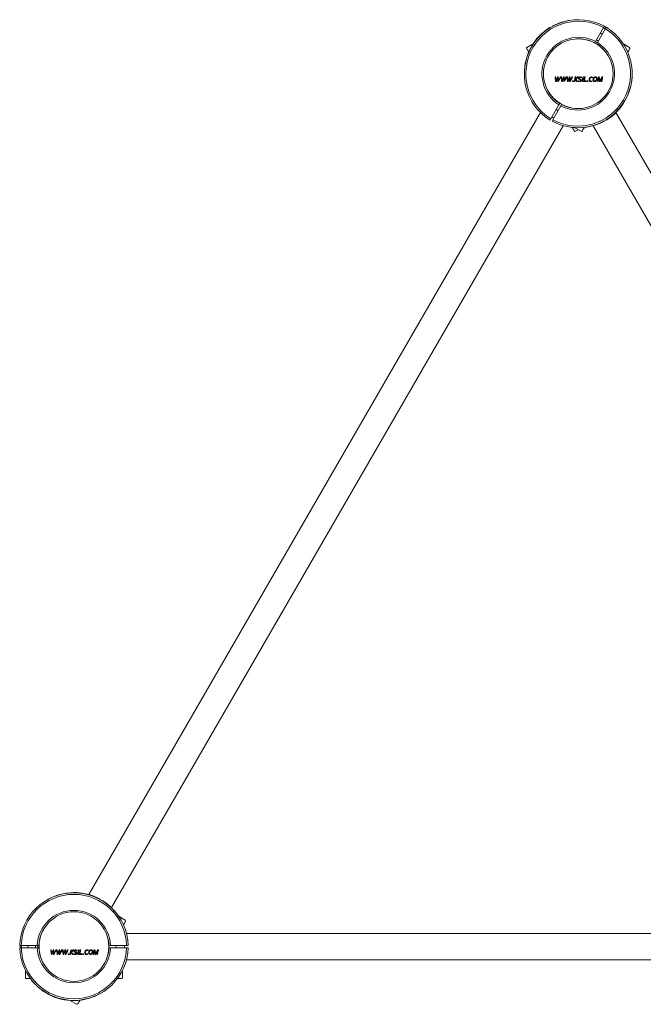
# Model space of a CAD drawing. Units: millimetres. Extents: x -2093 to 2435, y -2020 to 2303.
# Drawn here: x -540 to 256, y -540 to 719 of the extents above; entities that cross this region are included whole.
import ezdxf

# ---------------------------------------------------------------- set-up
doc = ezdxf.new("R2010")
doc.units = ezdxf.units.MM

msp = doc.modelspace()

# ---------------------------------------------------------------- linework, layer by layer
at = {"color": 7, "linetype": 'Continuous', "lineweight": 15}
for p, q in [((137.3, 709.1), (137.6, 708.5)), ((140.1, 710), (139.8, 710.5)), ((195.3, 691), (205.6, 708.8)), ((208.1, 707.4), (197.8, 689.6)), ((206.6, 710.5), (205.6, 708.8)), ((208.1, 707.4), (209.1, 709.1)), ((175.3, 694.3), (173.2, 694.3)), ((196.4, 693), (198.9, 691.5)), ((203.9, 700.2), (201.4, 701.6)), ((115.4, 688), (107.6, 683.5)), ((195.3, 691), (194.3, 689.3)), ((195.1, 690.7), (197.6, 689.2)), ((196.8, 687.9), (197.8, 689.6)), ((238.8, 683.5), (231, 688)), ((143.5, 645.6), (144.2, 645.6)), ((144.2, 645.6), (144.6, 642.4)), ((144.8, 640.8), (144.6, 642.4)), ((145.4, 642.4), (144.8, 640.8)), ((146.4, 643.1), (146.9, 644.5)), ((146.7, 645.6), (147.5, 645.6)), ((147, 644.5), (146.9, 644.1)), ((147, 644.5), (146.9, 644.5)), ((146.9, 644.1), (147, 642.9)), ((147.5, 645.6), (147.6, 642.3)), ((147.7, 640.8), (147.6, 642.3)), ((148.4, 642.4), (147.7, 640.8)), ((148.4, 642.4), (150, 645.6)), ((150, 645.6), (150.8, 645.6)), ((151.1, 645.6), (151.8, 645.6)), ((152.4, 640.8), (152.2, 642.4)), ((153, 642.4), (152.4, 640.8)), ((153, 642.4), (154.3, 645.6)), ((153.9, 643.1), (154.5, 644.5)), ((154.3, 645.6), (155, 645.6)), ((154.5, 644.5), (154.5, 644.1)), ((154.5, 644.5), (154.5, 644.5)), ((156, 642.4), (155.2, 640.8)), ((155.2, 640.8), (155.2, 642.3)), ((157.6, 645.6), (158.4, 645.6)), ((159.5, 639.8), (158.6, 645.6)), ((158.6, 645.6), (159.3, 645.6)), ((159.9, 640.8), (159.7, 642.4)), ((160.5, 642.4), (159.9, 640.8)), ((161.5, 643.1), (162.1, 644.5)), ((161.9, 645.6), (162.6, 645.6)), ((162.1, 644.5), (162.1, 644.1)), ((162.1, 644.5), (162.1, 644.5)), ((162.1, 644.1), (162.1, 642.9)), ((162.2, 639.8), (162.1, 642.9)), ((162.8, 640.8), (162.7, 642.3)), ((163.5, 642.4), (162.8, 640.8)), ((165.2, 645.6), (165.9, 645.6)), ((169.2, 645.6), (169.9, 645.6)), ((169.9, 645.6), (169.3, 642.7)), ((169.3, 642.7), (169.3, 642.7)), ((169.3, 642.6), (169.3, 642.6)), ((172.3, 645.6), (173.2, 645.6)), ((177.3, 645.3), (175.7, 645.7)), ((179, 645.6), (179.7, 645.6)), ((180, 639.8), (181.2, 645.6)), ((181.2, 645.6), (181.9, 645.6)), ((190.2, 645), (191.4, 644.8)), ((191.5, 645.5), (190.3, 645.7)), ((199.2, 643), (198.5, 639.8)), ((199, 645.6), (200, 645.6)), ((199.2, 643), (199.5, 644.8)), ((199.5, 644.8), (199.8, 643)), ((199.5, 644.8), (199.5, 644.8)), ((200.8, 641), (200.6, 642.1)), ((202.7, 643.1), (200.7, 639.8)), ((201.4, 642.2), (200.8, 641)), ((201.4, 642.2), (203.4, 645.6)), ((202.7, 643.1), (203.6, 644.8)), ((203.7, 644.8), (203.2, 642.8)), ((203.4, 645.6), (204.5, 645.6)), ((203.7, 644.8), (203.6, 644.8)), ((145, 639.8), (144.3, 639.8)), ((144.8, 640.8), (144.8, 640.8)), ((147.8, 639.8), (147.1, 639.8)), ((147.7, 640.8), (147.7, 640.8)), ((152.6, 639.8), (151.9, 639.8)), ((152.4, 640.8), (152.4, 640.8)), ((155.3, 639.8), (154.7, 639.8)), ((155.2, 640.8), (155.2, 640.8)), ((160.1, 639.8), (159.5, 639.8)), ((159.9, 640.8), (159.9, 640.8)), ((162.9, 639.8), (162.2, 639.8)), ((162.8, 640.8), (162.8, 640.8)), ((166.4, 639.8), (165.6, 639.8)), ((165.8, 640.5), (166.6, 640.5)), ((168.7, 639.8), (168, 639.8)), ((172.2, 639.8), (171.4, 639.8)), ((178.5, 639.8), (177.8, 639.8)), ((183.5, 639.8), (180, 639.8)), ((180.8, 640.5), (183.6, 640.5)), ((185.2, 639.8), (184.4, 639.8)), ((184.6, 640.5), (185.4, 640.5)), ((189.3, 639.7), (190.5, 639.9)), ((198.5, 639.8), (197.8, 639.8)), ((200.7, 639.8), (200.4, 639.8)), ((200.8, 641), (200.8, 641)), ((203.3, 639.8), (202.6, 639.8)), ((138.3, 592.3), (148.5, 610.1)), ((151, 608.6), (140.8, 590.8)), ((147, 613.9), (145.5, 614.7)), ((149.5, 611.8), (148.5, 610.1)), ((151, 608.6), (152.1, 610.3)), ((171, 605.4), (173.2, 605.3)), ((125.1, 600.1), (-452, -399.6)), ((138.3, 592.3), (137.3, 590.6)), ((798.4, -399.6), (221.2, 600.1)), ((-423, -416.3), (154.1, 583.3)), ((139.8, 589.1), (140.8, 590.8)), ((169, 580.7), (176.8, 576.2)), ((192.2, 583.3), (769.4, -416.3)), ((206.2, 589.6), (206.6, 589.1)), ((209.1, 590.6), (208.7, 591.1)), ((169.6, 576.2), (173.2, 578.2)), ((-437.7, -405.3), (-438, -405.9)), ((-435.5, -407.3), (-435.2, -406.8)), ((-405.5, -432.3), (-413.3, -427.8)), ((-431.5, -445.7), (-432.5, -443.8)), ((750.3, -449.3), (-404, -449.3)), ((-538.3, -464.6), (-540.3, -464.6)), ((-517.8, -464.6), (-538.3, -464.6)), ((-530.1, -464.6), (-530.1, -467.5)), ((-520.1, -467.5), (-520.1, -464.6)), ((-515.8, -464.6), (-517.8, -464.6)), ((-517.4, -467.5), (-517.4, -464.6)), ((-426.8, -461.3), (-426.8, -459.6)), ((-424.3, -464.6), (-426.3, -464.6)), ((-403.8, -464.6), (-424.3, -464.6)), ((-401.8, -464.6), (-403.8, -464.6)), ((-540.3, -467.5), (-538.3, -467.5)), ((-538.3, -467.5), (-517.8, -467.5)), ((-517.8, -467.5), (-515.8, -467.5)), ((-500.7, -470.3), (-500, -470.3)), ((-500, -470.3), (-499.6, -473.5)), ((-499.3, -476.1), (-499.9, -476.1)), ((-499.5, -475.1), (-499.6, -473.5)), ((-499.5, -475.1), (-499.4, -475.1)), ((-498.8, -473.5), (-499.4, -475.1)), ((-497.9, -472.8), (-497.3, -471.3)), ((-497.5, -470.3), (-496.8, -470.3)), ((-497.3, -471.3), (-497.3, -471.8)), ((-497.3, -471.3), (-497.3, -471.3)), ((-497.3, -471.8), (-497.3, -473)), ((-496.5, -476.1), (-497.1, -476.1)), ((-496.8, -470.3), (-496.6, -473.6)), ((-495.8, -473.5), (-496.6, -475.1)), ((-496.6, -475.1), (-496.6, -473.6)), ((-496.6, -475.1), (-496.6, -475.1)), ((-495.8, -473.5), (-494.2, -470.3)), ((-494.2, -470.3), (-493.4, -470.3)), ((-493.2, -470.3), (-492.5, -470.3)), ((-491.7, -476.1), (-492.4, -476.1)), ((-491.9, -475.1), (-492.1, -473.5)), ((-491.3, -473.5), (-491.9, -475.1)), ((-491.9, -475.1), (-491.9, -475.1)), ((-491.3, -473.5), (-490, -470.3)), ((-490.3, -472.8), (-489.8, -471.3)), ((-490, -470.3), (-489.2, -470.3)), ((-489.7, -471.3), (-489.8, -471.3)), ((-489.7, -471.3), (-489.7, -471.8)), ((-488.9, -476.1), (-489.6, -476.1)), ((-489, -475.1), (-489.1, -473.6)), ((-488.3, -473.5), (-489, -475.1)), ((-489, -475.1), (-489, -475.1)), ((-486.7, -470.3), (-485.9, -470.3)), ((-484.8, -476.1), (-485.6, -470.3)), ((-485.6, -470.3), (-484.9, -470.3)), ((-484.1, -476.1), (-484.8, -476.1)), ((-484.3, -475.1), (-484.5, -473.5)), ((-483.7, -473.5), (-484.3, -475.1)), ((-484.3, -475.1), (-484.3, -475.1)), ((-482.8, -472.8), (-482.2, -471.3)), ((-482.4, -470.3), (-481.7, -470.3)), ((-482.2, -471.3), (-482.2, -471.8)), ((-482.2, -471.3), (-482.2, -471.3)), ((-482.2, -471.8), (-482.2, -473)), ((-482, -476.1), (-482.2, -473)), ((-481.4, -476.1), (-482, -476.1)), ((-481.5, -475.1), (-481.5, -473.6)), ((-481.5, -475.1), (-481.4, -475.1)), ((-480.7, -473.5), (-481.4, -475.1)), ((-479.1, -470.3), (-478.3, -470.3)), ((-477.8, -476.1), (-478.6, -476.1)), ((-478.5, -475.3), (-477.6, -475.3)), ((-475.6, -476.1), (-476.3, -476.1)), ((-475.1, -470.3), (-474.4, -470.3)), ((-474.4, -470.3), (-475, -473.1)), ((-475, -473.1), (-475, -473.1)), ((-475, -473.2), (-475, -473.2)), ((-472, -476.1), (-472.9, -476.1)), ((-471.9, -470.3), (-471.1, -470.3)), ((-466.9, -470.5), (-468.6, -470.2)), ((-465.7, -476.1), (-466.4, -476.1)), ((-465.2, -470.3), (-464.5, -470.3)), ((-464.2, -476.1), (-463, -470.3)), ((-460.8, -476.1), (-464.2, -476.1)), ((-463.4, -475.4), (-460.7, -475.4)), ((-463, -470.3), (-462.3, -470.3)), ((-459, -476.1), (-459.8, -476.1)), ((-459.7, -475.3), (-458.9, -475.3)), ((-454.9, -476.1), (-453.7, -476)), ((-452.8, -470.4), (-454, -470.2)), ((-454, -470.9), (-452.9, -471)), ((-445.7, -476.1), (-446.4, -476.1)), ((-445.1, -472.9), (-445.7, -476.1)), ((-445.2, -470.3), (-444.3, -470.3)), ((-445.1, -472.9), (-444.8, -471.1)), ((-444.7, -471.1), (-444.8, -471.1)), ((-444.7, -471.1), (-444.4, -472.9)), ((-443.5, -476.1), (-443.8, -476.1)), ((-443.5, -474.9), (-443.6, -473.8)), ((-441.5, -472.8), (-443.5, -476.1)), ((-443.5, -474.9), (-443.4, -474.9)), ((-442.8, -473.7), (-443.4, -474.9)), ((-442.8, -473.7), (-440.8, -470.3)), ((-441, -476.1), (-441.7, -476.1)), ((-441.5, -472.8), (-440.6, -471.1)), ((-440.6, -471.1), (-441.1, -473)), ((-440.8, -470.3), (-439.8, -470.3)), ((-440.6, -471.1), (-440.6, -471.1)), ((-426.8, -472.4), (-426.8, -470.8)), ((-426.3, -467.5), (-424.3, -467.5)), ((-424.3, -467.5), (-403.8, -467.5)), ((-403.8, -467.5), (-401.8, -467.5)), ((-510.6, -486.4), (-509.6, -488.3)), ((-404, -482.8), (750.3, -482.8)), ((-533.1, -497), (-533.1, -506)), ((-532.8, -497), (-533.1, -497)), ((-409.1, -497), (-409.4, -497)), ((-409.1, -506), (-409.1, -497)), ((-531.3, -507), (-532.1, -507)), ((-526.6, -507), (-531.3, -507)), ((-410.1, -507), (-415.6, -507)), ((-506.7, -524.8), (-507, -525.3)), ((-504.5, -526.8), (-504.1, -526.2)), ((-475.3, -535.2), (-467.5, -539.7))]:
    msp.add_line(p, q, dxfattribs=at)
at = {"color": 7, "linetype": 'Continuous', "lineweight": 15, "flags": 128}
for points in [[(207.8, 707), (206.9, 707.5), (205.3, 708.4)], [(206.3, 710.1), (206.5, 710.1), (208.8, 708.7)], [(107.6, 681.5), (107.3, 682), (107.2, 682.2), (107.2, 682.2)], [(110, 677.4), (109.3, 678.5), (108.6, 679.7), (108.1, 680.7), (107.6, 681.5)], [(115.5, 687.8), (115.4, 688), (115.4, 688)], [(239.1, 682.2), (239.1, 682.2), (239, 681.9), (238.7, 681.4), (238.2, 680.6), (237.6, 679.5), (236.9, 678.3), (236.4, 677.4)], [(144.3, 639.8), (144.2, 640.5), (144.1, 641.2), (144, 642), (143.9, 642.7), (143.8, 643.4), (143.7, 644.1), (143.6, 644.9), (143.5, 645.6)], [(146.4, 643.1), (146.2, 642.7), (146, 642.2), (145.8, 641.8), (145.7, 641.4), (145.5, 641), (145.3, 640.6), (145.2, 640.2), (145, 639.8)], [(145.4, 642.4), (145.6, 642.8), (145.7, 643.2), (145.9, 643.6), (146.1, 644), (146.2, 644.4), (146.4, 644.8), (146.6, 645.2), (146.7, 645.6)], [(147.1, 639.8), (147.1, 640.2), (147.1, 640.6), (147.1, 641), (147, 641.3), (147, 641.7), (147, 642.1), (147, 642.5), (147, 642.9)], [(150.8, 645.6), (150.4, 644.8), (150, 644.1), (149.6, 643.4), (149.3, 642.6), (148.9, 641.9), (148.5, 641.2), (148.1, 640.5), (147.8, 639.8)], [(151.9, 639.8), (151.8, 640.5), (151.7, 641.2), (151.6, 642), (151.5, 642.7), (151.4, 643.4), (151.3, 644.1), (151.2, 644.9), (151.1, 645.6)], [(151.8, 645.6), (151.8, 645.2), (151.9, 644.8), (151.9, 644.4), (152, 644), (152, 643.6), (152.1, 643.2), (152.1, 642.8), (152.2, 642.4)], [(153.9, 643.1), (153.8, 642.7), (153.6, 642.2), (153.4, 641.8), (153.2, 641.4), (153.1, 641), (152.9, 640.6), (152.7, 640.2), (152.6, 639.8)], [(154.7, 639.8), (154.7, 640.2), (154.6, 640.6), (154.6, 641), (154.6, 641.3), (154.6, 641.7), (154.6, 642.1), (154.6, 642.5), (154.5, 642.9)], [(155, 645.6), (155, 645.2), (155.1, 644.8), (155.1, 644.3), (155.1, 643.9), (155.1, 643.5), (155.1, 643.1), (155.2, 642.7), (155.2, 642.3)], [(158.4, 645.6), (158, 644.8), (157.6, 644.1), (157.2, 643.4), (156.8, 642.6), (156.5, 641.9), (156.1, 641.2), (155.7, 640.5), (155.3, 639.8)], [(156, 642.4), (156.2, 642.8), (156.4, 643.2), (156.6, 643.6), (156.8, 644), (157, 644.4), (157.2, 644.8), (157.4, 645.2), (157.6, 645.6)], [(159.3, 645.6), (159.4, 645.2), (159.4, 644.8), (159.5, 644.4), (159.5, 644), (159.6, 643.6), (159.6, 643.2), (159.7, 642.8), (159.7, 642.4)], [(161.5, 643.1), (161.3, 642.7), (161.1, 642.3), (161, 641.8), (160.8, 641.4), (160.6, 641), (160.5, 640.6), (160.3, 640.2), (160.1, 639.8)], [(160.5, 642.4), (160.7, 642.8), (160.9, 643.2), (161, 643.6), (161.2, 644), (161.4, 644.4), (161.5, 644.8), (161.7, 645.2), (161.9, 645.6)], [(162.6, 645.6), (162.6, 645.2), (162.6, 644.8), (162.6, 644.3), (162.7, 643.9), (162.7, 643.5), (162.7, 643.1), (162.7, 642.7), (162.7, 642.3)], [(165.9, 645.6), (165.5, 644.8), (165.2, 644.1), (164.8, 643.4), (164.4, 642.7), (164, 641.9), (163.6, 641.2), (163.3, 640.5), (162.9, 639.8)], [(163.5, 642.4), (163.7, 642.8), (163.9, 643.2), (164.1, 643.6), (164.3, 644), (164.5, 644.4), (164.7, 644.8), (164.9, 645.2), (165.2, 645.6)], [(168, 639.8), (168.1, 640.5), (168.3, 641.2), (168.4, 642), (168.6, 642.7), (168.7, 643.4), (168.9, 644.1), (169, 644.8), (169.2, 645.6)], [(169.3, 642.6), (169.2, 642.3), (169.1, 641.9), (169, 641.6), (169, 641.2), (168.9, 640.9), (168.8, 640.5), (168.8, 640.2), (168.7, 639.8)], [(169.3, 642.7), (169.7, 643.1), (170, 643.4), (170.4, 643.8), (170.8, 644.1), (171.2, 644.5), (171.5, 644.9), (171.9, 645.2), (172.3, 645.6)], [(171.4, 639.8), (171.1, 640.2), (170.9, 640.5), (170.6, 640.9), (170.3, 641.2), (170.1, 641.6), (169.8, 641.9), (169.5, 642.3), (169.3, 642.6)], [(173.2, 645.6), (172.8, 645.2), (172.4, 644.8), (172, 644.5), (171.6, 644.1), (171.2, 643.7), (170.9, 643.4), (170.5, 643), (170.1, 642.7)], [(170.1, 642.7), (170.4, 642.3), (170.6, 641.9), (170.9, 641.6), (171.1, 641.2), (171.4, 640.9), (171.7, 640.5), (171.9, 640.2), (172.2, 639.8)], [(177.3, 645.3), (177.3, 645.2), (177.3, 645.2), (177.3, 645.1), (177.3, 645), (177.2, 644.9), (177.2, 644.8), (177.2, 644.8), (177.2, 644.7)], [(177.8, 639.8), (178, 640.5), (178.1, 641.2), (178.3, 642), (178.4, 642.7), (178.6, 643.4), (178.7, 644.1), (178.9, 644.9), (179, 645.6)], [(179.7, 645.6), (179.6, 644.9), (179.4, 644.1), (179.3, 643.4), (179.1, 642.7), (179, 642), (178.8, 641.2), (178.7, 640.5), (178.5, 639.8)], [(181.9, 645.6), (181.8, 644.9), (181.6, 644.3), (181.5, 643.6), (181.4, 643), (181.2, 642.4), (181.1, 641.7), (181, 641.1), (180.8, 640.5)], [(191.5, 645.5), (191.5, 645.4), (191.5, 645.3), (191.4, 645.2), (191.4, 645.1), (191.4, 645.1), (191.4, 645), (191.4, 644.9), (191.4, 644.8)], [(197.8, 639.8), (198, 640.5), (198.1, 641.2), (198.3, 642), (198.4, 642.7), (198.6, 643.4), (198.7, 644.1), (198.9, 644.9), (199, 645.6)], [(200.4, 639.8), (200.3, 640.2), (200.3, 640.6), (200.2, 641), (200.1, 641.4), (200, 641.8), (200, 642.2), (199.9, 642.6), (199.8, 643)], [(200, 645.6), (200.1, 645.1), (200.1, 644.7), (200.2, 644.2), (200.3, 643.8), (200.4, 643.4), (200.5, 642.9), (200.5, 642.5), (200.6, 642.1)], [(202.6, 639.8), (202.6, 640.2), (202.7, 640.6), (202.8, 640.9), (202.9, 641.3), (203, 641.7), (203, 642.1), (203.1, 642.5), (203.2, 642.8)], [(204.5, 645.6), (204.3, 644.9), (204.2, 644.1), (204, 643.4), (203.9, 642.7), (203.7, 642), (203.6, 641.2), (203.4, 640.5), (203.3, 639.8)], [(165.6, 639.8), (165.6, 639.9), (165.7, 640), (165.7, 640.1), (165.7, 640.2), (165.7, 640.3), (165.8, 640.4), (165.8, 640.4), (165.8, 640.5)], [(166.6, 640.5), (166.6, 640.4), (166.6, 640.4), (166.6, 640.3), (166.5, 640.2), (166.5, 640.1), (166.5, 640), (166.5, 639.9), (166.4, 639.8)], [(172.9, 640.1), (172.9, 640.2), (172.9, 640.2), (172.9, 640.3), (172.9, 640.4), (172.9, 640.5), (173, 640.5), (173, 640.6), (173, 640.7)], [(183.6, 640.5), (183.6, 640.4), (183.5, 640.3), (183.5, 640.2), (183.5, 640.1), (183.5, 640), (183.5, 640), (183.5, 639.9), (183.5, 639.8)], [(184.4, 639.8), (184.4, 639.9), (184.4, 640), (184.5, 640.1), (184.5, 640.2), (184.5, 640.3), (184.5, 640.4), (184.6, 640.4), (184.6, 640.5)], [(185.4, 640.5), (185.4, 640.4), (185.3, 640.4), (185.3, 640.3), (185.3, 640.2), (185.3, 640.1), (185.3, 640), (185.2, 639.9), (185.2, 639.8)], [(190.7, 640.5), (190.7, 640.5), (190.6, 640.4), (190.6, 640.3), (190.6, 640.2), (190.6, 640.1), (190.6, 640.1), (190.6, 640), (190.5, 639.9)], [(156.6, 608.3), (155.7, 608.8), (155.1, 609.1)], [(168.2, 576.5), (168.2, 576.5), (168.1, 576.7), (167.8, 577.2), (167.4, 577.9), (166.8, 578.9), (166.2, 580.1), (165.5, 581.2)], [(169.1, 580.9), (168.2, 581), (166.4, 581.2)], [(169.1, 580.9), (169.1, 580.8), (169, 580.7)], [(180.9, 581.3), (180.6, 580.7), (179.8, 579.5), (179.2, 578.4), (178.7, 577.5), (178.4, 576.9), (178.2, 576.6), (178.1, 576.5)], [(-413.3, -427.8), (-413.3, -427.9), (-413.4, -428.1)], [(-405.1, -433.7), (-405.1, -433.7), (-405.2, -433.9), (-405.5, -434.4), (-405.9, -435.1), (-406.5, -436.1), (-407.2, -437.3), (-407.9, -438.5)], [(-539.9, -467.5), (-539.9, -467.3), (-539.9, -464.6)], [(-537.9, -464.6), (-537.9, -465.7), (-537.9, -467.5)], [(-499.9, -476.1), (-500, -475.4), (-500.1, -474.6), (-500.2, -473.9), (-500.3, -473.2), (-500.4, -472.5), (-500.5, -471.7), (-500.6, -471), (-500.7, -470.3)], [(-497.9, -472.8), (-498.1, -473.2), (-498.2, -473.6), (-498.4, -474), (-498.6, -474.5), (-498.8, -474.9), (-498.9, -475.3), (-499.1, -475.7), (-499.3, -476.1)], [(-498.8, -473.5), (-498.7, -473.1), (-498.5, -472.7), (-498.3, -472.3), (-498.2, -471.9), (-498, -471.5), (-497.8, -471.1), (-497.7, -470.7), (-497.5, -470.3)], [(-497.1, -476.1), (-497.1, -475.7), (-497.2, -475.3), (-497.2, -474.9), (-497.2, -474.5), (-497.2, -474.1), (-497.2, -473.8), (-497.3, -473.4), (-497.3, -473)], [(-493.4, -470.3), (-493.8, -471), (-494.2, -471.8), (-494.6, -472.5), (-495, -473.2), (-495.4, -474), (-495.7, -474.7), (-496.1, -475.4), (-496.5, -476.1)], [(-492.4, -476.1), (-492.5, -475.4), (-492.6, -474.6), (-492.7, -473.9), (-492.8, -473.2), (-492.9, -472.5), (-493, -471.7), (-493.1, -471), (-493.2, -470.3)], [(-492.5, -470.3), (-492.4, -470.7), (-492.4, -471.1), (-492.3, -471.5), (-492.3, -471.9), (-492.2, -472.3), (-492.2, -472.7), (-492.1, -473.1), (-492.1, -473.5)], [(-490.3, -472.8), (-490.5, -473.2), (-490.7, -473.6), (-490.8, -474), (-491, -474.4), (-491.2, -474.9), (-491.4, -475.3), (-491.5, -475.7), (-491.7, -476.1)], [(-489.6, -476.1), (-489.6, -475.7), (-489.6, -475.3), (-489.6, -474.9), (-489.6, -474.5), (-489.7, -474.1), (-489.7, -473.8), (-489.7, -473.4), (-489.7, -473)], [(-489.2, -470.3), (-489.2, -470.7), (-489.2, -471.1), (-489.2, -471.5), (-489.1, -471.9), (-489.1, -472.3), (-489.1, -472.8), (-489.1, -473.2), (-489.1, -473.6)], [(-485.9, -470.3), (-486.3, -471), (-486.7, -471.8), (-487, -472.5), (-487.4, -473.2), (-487.8, -473.9), (-488.2, -474.7), (-488.5, -475.4), (-488.9, -476.1)], [(-488.3, -473.5), (-488.1, -473.1), (-487.9, -472.7), (-487.7, -472.3), (-487.5, -471.9), (-487.3, -471.5), (-487.1, -471.1), (-486.9, -470.7), (-486.7, -470.3)], [(-484.9, -470.3), (-484.9, -470.7), (-484.8, -471.1), (-484.8, -471.5), (-484.7, -471.9), (-484.7, -472.3), (-484.6, -472.7), (-484.6, -473.1), (-484.5, -473.5)], [(-482.8, -472.8), (-482.9, -473.2), (-483.1, -473.6), (-483.3, -474), (-483.5, -474.4), (-483.6, -474.9), (-483.8, -475.3), (-484, -475.7), (-484.1, -476.1)], [(-483.7, -473.5), (-483.5, -473.1), (-483.4, -472.7), (-483.2, -472.3), (-483.1, -471.9), (-482.9, -471.5), (-482.7, -471.1), (-482.6, -470.7), (-482.4, -470.3)], [(-481.7, -470.3), (-481.6, -470.7), (-481.6, -471.1), (-481.6, -471.5), (-481.6, -471.9), (-481.6, -472.3), (-481.5, -472.8), (-481.5, -473.2), (-481.5, -473.6)], [(-478.3, -470.3), (-478.7, -471), (-479.1, -471.8), (-479.5, -472.5), (-479.9, -473.2), (-480.2, -473.9), (-480.6, -474.6), (-481, -475.4), (-481.4, -476.1)], [(-480.7, -473.5), (-480.5, -473.1), (-480.3, -472.7), (-480.1, -472.3), (-479.9, -471.9), (-479.7, -471.5), (-479.5, -471.1), (-479.3, -470.7), (-479.1, -470.3)], [(-478.6, -476.1), (-478.6, -476), (-478.6, -475.9), (-478.6, -475.8), (-478.5, -475.7), (-478.5, -475.6), (-478.5, -475.5), (-478.5, -475.4), (-478.5, -475.3)], [(-477.6, -475.3), (-477.7, -475.4), (-477.7, -475.5), (-477.7, -475.6), (-477.7, -475.7), (-477.7, -475.8), (-477.8, -475.9), (-477.8, -476), (-477.8, -476.1)], [(-476.3, -476.1), (-476.1, -475.4), (-476, -474.6), (-475.8, -473.9), (-475.7, -473.2), (-475.5, -472.5), (-475.4, -471.8), (-475.2, -471), (-475.1, -470.3)], [(-475, -473.2), (-475.1, -473.6), (-475.1, -474), (-475.2, -474.3), (-475.3, -474.7), (-475.4, -475), (-475.4, -475.4), (-475.5, -475.7), (-475.6, -476.1)], [(-475, -473.1), (-474.6, -472.8), (-474.2, -472.4), (-473.8, -472.1), (-473.5, -471.7), (-473.1, -471.4), (-472.7, -471), (-472.3, -470.7), (-471.9, -470.3)], [(-472.9, -476.1), (-473.1, -475.7), (-473.4, -475.4), (-473.7, -475), (-473.9, -474.7), (-474.2, -474.3), (-474.4, -474), (-474.7, -473.6), (-475, -473.2)], [(-471.1, -470.3), (-471.5, -470.7), (-471.8, -471), (-472.2, -471.4), (-472.6, -471.8), (-473, -472.1), (-473.4, -472.5), (-473.8, -472.9), (-474.2, -473.2)], [(-474.2, -473.2), (-473.9, -473.6), (-473.6, -473.9), (-473.4, -474.3), (-473.1, -474.6), (-472.8, -475), (-472.6, -475.4), (-472.3, -475.7), (-472, -476.1)], [(-471.4, -475.8), (-471.4, -475.7), (-471.4, -475.6), (-471.3, -475.5), (-471.3, -475.5), (-471.3, -475.4), (-471.3, -475.3), (-471.3, -475.2), (-471.3, -475.2)], [(-466.9, -470.5), (-466.9, -470.6), (-467, -470.7), (-467, -470.8), (-467, -470.9), (-467, -470.9), (-467, -471), (-467, -471.1), (-467.1, -471.2)], [(-466.4, -476.1), (-466.3, -475.4), (-466.1, -474.6), (-466, -473.9), (-465.8, -473.2), (-465.7, -472.5), (-465.5, -471.7), (-465.4, -471), (-465.2, -470.3)], [(-464.5, -470.3), (-464.7, -471), (-464.8, -471.7), (-465, -472.5), (-465.1, -473.2), (-465.3, -473.9), (-465.4, -474.6), (-465.6, -475.4), (-465.7, -476.1)], [(-462.3, -470.3), (-462.5, -470.9), (-462.6, -471.6), (-462.7, -472.2), (-462.9, -472.9), (-463, -473.5), (-463.1, -474.1), (-463.3, -474.8), (-463.4, -475.4)], [(-460.7, -475.4), (-460.7, -475.5), (-460.7, -475.6), (-460.7, -475.7), (-460.7, -475.7), (-460.8, -475.8), (-460.8, -475.9), (-460.8, -476), (-460.8, -476.1)], [(-459.8, -476.1), (-459.8, -476), (-459.8, -475.9), (-459.8, -475.8), (-459.8, -475.7), (-459.7, -475.6), (-459.7, -475.5), (-459.7, -475.4), (-459.7, -475.3)], [(-458.9, -475.3), (-458.9, -475.4), (-458.9, -475.5), (-458.9, -475.6), (-458.9, -475.7), (-459, -475.8), (-459, -475.9), (-459, -476), (-459, -476.1)], [(-453.6, -475.3), (-453.6, -475.4), (-453.6, -475.5), (-453.6, -475.6), (-453.6, -475.6), (-453.7, -475.7), (-453.7, -475.8), (-453.7, -475.9), (-453.7, -476)], [(-452.8, -470.4), (-452.8, -470.5), (-452.8, -470.6), (-452.8, -470.6), (-452.8, -470.7), (-452.8, -470.8), (-452.9, -470.9), (-452.9, -471), (-452.9, -471)], [(-446.4, -476.1), (-446.3, -475.4), (-446.1, -474.6), (-446, -473.9), (-445.8, -473.2), (-445.7, -472.5), (-445.5, -471.7), (-445.4, -471), (-445.2, -470.3)], [(-443.8, -476.1), (-443.9, -475.7), (-444, -475.3), (-444.1, -474.9), (-444.1, -474.5), (-444.2, -474.1), (-444.3, -473.7), (-444.4, -473.3), (-444.4, -472.9)], [(-444.3, -470.3), (-444.2, -470.7), (-444.1, -471.2), (-444, -471.6), (-444, -472.1), (-443.9, -472.5), (-443.8, -472.9), (-443.7, -473.4), (-443.6, -473.8)], [(-441.7, -476.1), (-441.6, -475.7), (-441.5, -475.3), (-441.4, -474.9), (-441.4, -474.6), (-441.3, -474.2), (-441.2, -473.8), (-441.1, -473.4), (-441.1, -473)], [(-439.8, -470.3), (-439.9, -471), (-440.1, -471.7), (-440.2, -472.5), (-440.4, -473.2), (-440.5, -473.9), (-440.7, -474.6), (-440.8, -475.4), (-441, -476.1)], [(-475.1, -535), (-475.3, -535.2), (-475.3, -535.2)], [(-465.7, -538.6), (-466, -539.1), (-466.1, -539.3), (-466.1, -539.4)], [(-463.4, -534.6), (-464, -535.7), (-464.7, -536.9), (-465.3, -537.9), (-465.7, -538.6)]]:
    msp.add_lwpolyline(points, dxfattribs=at)
at = {"color": 7, "linetype": 'Continuous', "lineweight": 15}
for centre in [(173.2, 649.8), (-471.1, -466)]:
    msp.add_circle(centre, 44.5, dxfattribs=at)
for centre, radius, start, end in [((173.6, 649.5), 69.3, 61.6538, 238.3462), ((172.7, 649.5), 69.3, 89.6064, 118.3462), ((173.6, 650.1), 69.3, 121.6538, 180.2272), ((173.6, 649.5), 67.3, 61.7029, 238.2971), ((172.7, 650.1), 69.3, 241.6538, 58.3462), ((172.7, 650.1), 67.3, 241.7029, 58.2971), ((173.6, 649.5), 46.8, 62.4493, 237.5507), ((173.6, 649.5), 44.8, 62.5587, 93.3536), ((108.1, 682.7), 1, 120, 210), ((172.7, 650.1), 46.8, 242.4493, 57.5507), ((172.7, 650.1), 44.8, 26.6482, 57.4413), ((192.7, 710), 44.1, 329.8185, 330.1731), ((238.3, 682.7), 1, 330, 60), ((172.7, 649.5), 69.3, 301.6538, 0.2274), ((173.6, 649.5), 44.8, 206.6467, 237.4413), ((172.7, 650.1), 44.8, 242.5587, 273.3517), ((173.6, 650.1), 69.3, 275.9402, 298.3462), ((169.1, 577), 1, 210, 300), ((177.3, 577), 1, 240, 330), ((-471.1, -466.6), 69.3, 1.6538, 178.3462), ((-471.1, -466.6), 67.3, 1.7029, 178.2971), ((-470.6, -466.3), 69.3, 61.6538, 120.2274), ((-471.6, -465.8), 69.3, 29.6062, 58.3462), ((-471.1, -466.6), 46.8, 2.4493, 177.5507), ((-406, -433.2), 1, 330, 60), ((-471.1, -466.6), 44.8, 146.649, 177.4413), ((-471.1, -466.6), 44.8, 2.5587, 33.351), ((-471.1, -465.5), 69.3, 181.6538, 358.3462), ((-471.1, -465.5), 67.3, 181.7029, 358.2971), ((-471.1, -465.5), 46.8, 182.4493, 357.5507), ((-471.1, -465.5), 44.8, 182.5587, 213.351), ((-471.1, -465.5), 44.8, 326.649, 357.4413), ((-532.1, -506), 1, 180, 270), ((-470.6, -466.3), 69.3, 215.9402, 238.3462), ((-410.1, -506), 1, 270, 0), ((-471.6, -465.8), 69.3, 241.6538, 300.2274), ((-467, -538.9), 1, 240, 330)]:
    msp.add_arc(centre, radius, start, end, dxfattribs=at)
for points, knots in [([(154.5, 644.1), (154.5, 643.9), (154.5, 643.5), (154.5, 643.1), (154.5, 642.9)], [0, 0, 0, 0, 0.500031, 1, 1, 1, 1]), ([(175.7, 645.7), (175.4, 645.6), (175, 645.6), (174.5, 645.4), (174.2, 645.2), (173.9, 645), (173.7, 644.5), (173.6, 644.1), (173.6, 643.9)], [0, 0, 0, 0, 0.251127, 0.37531, 0.499495, 0.624639, 0.749525, 1, 1, 1, 1]), ([(173.6, 643.9), (173.6, 643.7), (173.6, 643.5), (173.8, 643.2), (174, 642.9), (174.4, 642.7), (174.7, 642.6), (174.9, 642.6)], [0, 0, 0, 0, 0.249199, 0.374493, 0.499817, 0.748358, 1, 1, 1, 1]), ([(174.3, 644), (174.3, 644.1), (174.4, 644.2), (174.4, 644.5), (174.6, 644.7), (174.8, 644.8), (175.2, 645), (175.5, 645), (175.7, 645)], [0, 0, 0, 0, 0.125617, 0.250491, 0.37564, 0.501109, 0.75018, 1, 1, 1, 1]), ([(175.4, 643.1), (175.1, 643.2), (174.8, 643.3), (174.5, 643.5), (174.4, 643.6), (174.3, 643.8), (174.3, 643.9), (174.3, 644)], [0, 0, 0, 0, 0.497682, 0.622606, 0.74836, 0.873553, 1, 1, 1, 1]), ([(174.9, 642.6), (175.2, 642.5), (175.6, 642.4), (175.9, 642.1), (176.1, 642), (176.2, 641.8), (176.2, 641.6), (176.2, 641.5)], [0, 0, 0, 0, 0.499051, 0.623862, 0.748857, 0.874102, 1, 1, 1, 1]), ([(176.9, 641.6), (176.9, 641.8), (176.9, 642.1), (176.7, 642.4), (176.2, 642.9), (175.8, 643), (175.4, 643.1)], [0, 0, 0, 0, 0.249331, 0.375867, 0.501572, 1, 1, 1, 1]), ([(175.7, 645), (175.9, 645), (176.5, 645), (176.9, 644.8), (177.2, 644.7)], [0, 0, 0, 0, 0.4997854, 1, 1, 1, 1]), ([(190.3, 645.7), (189.8, 645.6), (189.2, 645.5), (188.4, 645.1), (187.9, 644.6), (187.5, 644), (187.1, 643.1), (187, 642.4), (187, 641.9)], [0, 0, 0, 0, 0.248805, 0.374159, 0.49907, 0.623484, 0.748393, 1, 1, 1, 1]), ([(187, 641.9), (187, 641.6), (187.1, 641.1), (187.3, 640.6), (187.6, 640.3), (188, 640), (188.6, 639.8), (189, 639.7), (189.3, 639.7)], [0, 0, 0, 0, 0.249375, 0.374986, 0.499859, 0.623608, 0.748054, 1, 1, 1, 1]), ([(187.7, 642), (187.8, 642.4), (187.8, 643.1), (188.3, 644), (188.8, 644.5), (189.2, 644.8), (189.7, 645), (190.1, 645), (190.2, 645)], [0, 0, 0, 0, 0.249133, 0.498819, 0.624138, 0.748931, 0.873868, 1, 1, 1, 1]), ([(189.4, 640.4), (189.2, 640.4), (188.9, 640.4), (188.4, 640.6), (188.2, 640.7), (188, 641), (187.8, 641.4), (187.7, 641.8), (187.7, 642)], [0, 0, 0, 0, 0.252262, 0.376267, 0.49976, 0.62466, 0.749507, 1, 1, 1, 1]), ([(195.1, 645.7), (194.9, 645.6), (194.5, 645.6), (193.9, 645.4), (193.3, 645), (192.8, 644.5), (192.5, 643.9), (192.1, 643.1), (192, 642.4), (192, 641.9)], [0, 0, 0, 0, 0.124805, 0.249271, 0.374768, 0.49973, 0.624899, 0.750891, 1, 1, 1, 1]), ([(192.7, 641.9), (192.8, 642.3), (192.8, 643), (193.2, 643.9), (193.7, 644.5), (194.1, 644.8), (194.6, 645), (194.9, 645), (195.1, 645)], [0, 0, 0, 0, 0.249023, 0.498888, 0.623605, 0.748966, 0.873828, 1, 1, 1, 1]), ([(194.2, 640.5), (194, 640.5), (193.7, 640.5), (193.3, 640.6), (193.1, 640.8), (192.9, 641), (192.8, 641.4), (192.7, 641.7), (192.7, 641.9)], [0, 0, 0, 0, 0.249112, 0.374631, 0.499937, 0.624645, 0.749953, 1, 1, 1, 1]), ([(194.2, 639.8), (194.6, 639.9), (195.2, 639.9), (195.9, 640.4), (196.6, 641.1), (197.1, 642.2), (197.2, 643.1), (197.3, 643.6)], [0, 0, 0, 0, 0.248669, 0.374548, 0.499811, 0.748525, 1, 1, 1, 1]), ([(196.5, 643.5), (196.5, 643.2), (196.4, 642.4), (196, 641.6), (195.5, 641), (195.1, 640.7), (194.6, 640.5), (194.3, 640.5), (194.2, 640.5)], [0, 0, 0, 0, 0.248883, 0.498553, 0.623798, 0.749166, 0.874213, 1, 1, 1, 1]), ([(197.3, 643.6), (197.2, 643.9), (197.2, 644.4), (196.9, 644.9), (196.5, 645.3), (195.9, 645.6), (195.4, 645.6), (195.1, 645.7)], [0, 0, 0, 0, 0.248491, 0.374055, 0.499271, 0.747332, 1, 1, 1, 1]), ([(195.1, 645), (195.3, 645), (195.6, 645), (195.9, 644.8), (196.1, 644.7), (196.3, 644.4), (196.5, 644.1), (196.5, 643.7), (196.5, 643.5)], [0, 0, 0, 0, 0.24789, 0.377753, 0.498232, 0.623867, 0.749605, 1, 1, 1, 1]), ([(172.9, 640.1), (173.1, 640), (173.7, 639.8), (174.2, 639.7), (174.5, 639.7)], [0, 0, 0, 0, 0.498988, 1, 1, 1, 1]), ([(174.5, 640.4), (174.2, 640.4), (173.7, 640.4), (173.2, 640.6), (173, 640.7)], [0, 0, 0, 0, 0.5013254, 1, 1, 1, 1]), ([(174.5, 639.7), (174.8, 639.7), (175.4, 639.8), (176.1, 640.1), (176.5, 640.4), (176.7, 640.8), (176.9, 641.2), (176.9, 641.5), (176.9, 641.6)], [0, 0, 0, 0, 0.2509445, 0.4991948, 0.6245869, 0.7492426, 0.8739503, 1, 1, 1, 1]), ([(176.2, 641.5), (176.2, 641.5), (176.2, 641.3), (176, 641), (175.9, 640.8), (175.5, 640.5), (175.1, 640.4), (174.7, 640.4), (174.5, 640.4)], [0, 0, 0, 0, 0.124969, 0.249033, 0.37382, 0.499657, 0.748561, 1, 1, 1, 1]), ([(190.7, 640.5), (190.5, 640.5), (190.1, 640.4), (189.6, 640.4), (189.4, 640.4)], [0, 0, 0, 0, 0.499907, 1, 1, 1, 1]), ([(192, 641.9), (192, 641.6), (192.1, 641.1), (192.3, 640.6), (192.7, 640.2), (193.3, 639.9), (193.9, 639.8), (194.2, 639.8)], [0, 0, 0, 0, 0.24952, 0.374985, 0.500128, 0.747776, 1, 1, 1, 1]), ([(139.7, 594.7), (139.9, 594.5), (140.6, 593.8), (141.5, 593.3), (142.1, 593.2), (142.2, 593.2)], [0, 0, 0, 0, 0.368113, 0.974062, 1, 1, 1, 1]), ([(147.4, 602.4), (147.4, 602.4), (147, 602.9), (146.1, 603.5), (145.2, 603.7), (144.9, 603.8)], [0, 0, 0, 0, 0.045811, 0.666033, 1, 1, 1, 1]), ([(-417.1, -464.6), (-417.2, -464.9), (-417.4, -465.9), (-417.4, -466.9), (-417.1, -467.5), (-417.1, -467.5)], [0, 0, 0, 0, 0.36813, 0.974063, 1, 1, 1, 1]), ([(-406.5, -467.5), (-406.5, -467.5), (-406.3, -466.9), (-406.2, -465.8), (-406.5, -464.9), (-406.6, -464.6)], [0, 0, 0, 0, 0.045823, 0.666038, 1, 1, 1, 1]), ([(-489.7, -471.8), (-489.7, -472), (-489.7, -472.4), (-489.7, -472.8), (-489.7, -473)], [0, 0, 0, 0, 0.500013, 1, 1, 1, 1]), ([(-471.4, -475.8), (-471.1, -475.9), (-470.6, -476.1), (-470, -476.1), (-469.7, -476.1)], [0, 0, 0, 0, 0.498978, 1, 1, 1, 1]), ([(-469.8, -475.5), (-470, -475.5), (-470.5, -475.5), (-471, -475.3), (-471.3, -475.2)], [0, 0, 0, 0, 0.501341, 1, 1, 1, 1]), ([(-468.6, -470.2), (-468.8, -470.2), (-469.2, -470.3), (-469.7, -470.4), (-470, -470.6), (-470.3, -470.9), (-470.6, -471.4), (-470.6, -471.7), (-470.6, -472)], [0, 0, 0, 0, 0.251122, 0.375312, 0.499486, 0.624633, 0.749509, 1, 1, 1, 1]), ([(-470.6, -472), (-470.6, -472.2), (-470.6, -472.4), (-470.4, -472.7), (-470.2, -473), (-469.8, -473.2), (-469.5, -473.3), (-469.4, -473.3)], [0, 0, 0, 0, 0.249207, 0.374523, 0.499847, 0.748382, 1, 1, 1, 1]), ([(-469.9, -471.9), (-469.9, -471.8), (-469.9, -471.6), (-469.8, -471.4), (-469.7, -471.2), (-469.4, -471), (-469, -470.9), (-468.7, -470.9), (-468.6, -470.9)], [0, 0, 0, 0, 0.125661, 0.250483, 0.375658, 0.501101, 0.750187, 1, 1, 1, 1]), ([(-468.9, -472.8), (-469.1, -472.7), (-469.4, -472.6), (-469.7, -472.4), (-469.8, -472.2), (-469.9, -472.1), (-469.9, -471.9), (-469.9, -471.9)], [0, 0, 0, 0, 0.497687, 0.622618, 0.748367, 0.873577, 1, 1, 1, 1]), ([(-468.1, -474.3), (-468.1, -474.4), (-468.1, -474.6), (-468.2, -474.9), (-468.4, -475.1), (-468.7, -475.3), (-469.2, -475.5), (-469.6, -475.5), (-469.8, -475.5)], [0, 0, 0, 0, 0.124948, 0.24902, 0.373822, 0.499652, 0.748555, 1, 1, 1, 1]), ([(-469.7, -476.1), (-469.4, -476.1), (-468.9, -476.1), (-468.2, -475.8), (-467.8, -475.5), (-467.5, -475.1), (-467.4, -474.7), (-467.4, -474.4), (-467.3, -474.3)], [0, 0, 0, 0, 0.250952, 0.499199, 0.624595, 0.749259, 0.873961, 1, 1, 1, 1]), ([(-469.4, -473.3), (-469.1, -473.4), (-468.7, -473.5), (-468.3, -473.7), (-468.2, -473.9), (-468.1, -474.1), (-468.1, -474.2), (-468.1, -474.3)], [0, 0, 0, 0, 0.499055, 0.623828, 0.748827, 0.874099, 1, 1, 1, 1]), ([(-467.3, -474.3), (-467.4, -474.1), (-467.4, -473.8), (-467.6, -473.4), (-468, -473), (-468.5, -472.9), (-468.9, -472.8)], [0, 0, 0, 0, 0.249346, 0.375885, 0.501601, 1, 1, 1, 1]), ([(-468.6, -470.9), (-468.3, -470.9), (-467.8, -470.9), (-467.3, -471.1), (-467.1, -471.2)], [0, 0, 0, 0, 0.499773, 1, 1, 1, 1]), ([(-454, -470.2), (-454.4, -470.3), (-455.1, -470.3), (-455.9, -470.8), (-456.4, -471.3), (-456.8, -471.9), (-457.1, -472.8), (-457.2, -473.5), (-457.3, -473.9)], [0, 0, 0, 0, 0.248802, 0.374148, 0.499068, 0.623483, 0.748384, 1, 1, 1, 1]), ([(-457.3, -473.9), (-457.2, -474.3), (-457.2, -474.7), (-456.9, -475.3), (-456.6, -475.6), (-456.3, -475.9), (-455.7, -476.1), (-455.2, -476.1), (-454.9, -476.1)], [0, 0, 0, 0, 0.249365, 0.37499, 0.499832, 0.623611, 0.748036, 1, 1, 1, 1]), ([(-456.5, -473.9), (-456.5, -473.5), (-456.4, -472.8), (-456, -471.9), (-455.5, -471.4), (-455, -471.1), (-454.5, -470.9), (-454.2, -470.9), (-454, -470.9)], [0, 0, 0, 0, 0.249112, 0.498821, 0.624133, 0.748917, 0.873875, 1, 1, 1, 1]), ([(-454.8, -475.5), (-455.1, -475.5), (-455.4, -475.5), (-455.8, -475.3), (-456.1, -475.1), (-456.3, -474.9), (-456.5, -474.5), (-456.5, -474.1), (-456.5, -473.9)], [0, 0, 0, 0, 0.252255, 0.376247, 0.499753, 0.624657, 0.749503, 1, 1, 1, 1]), ([(-453.6, -475.3), (-453.8, -475.4), (-454.2, -475.5), (-454.6, -475.5), (-454.8, -475.5)], [0, 0, 0, 0, 0.499892, 1, 1, 1, 1]), ([(-449.1, -470.2), (-449.3, -470.2), (-449.8, -470.3), (-450.4, -470.5), (-450.9, -470.8), (-451.4, -471.3), (-451.8, -471.9), (-452.1, -472.8), (-452.2, -473.5), (-452.3, -474)], [0, 0, 0, 0, 0.124787, 0.249255, 0.374743, 0.499726, 0.62488, 0.750871, 1, 1, 1, 1]), ([(-452.3, -474), (-452.2, -474.3), (-452.2, -474.8), (-451.9, -475.3), (-451.5, -475.7), (-450.9, -476), (-450.4, -476), (-450.1, -476.1)], [0, 0, 0, 0, 0.249529, 0.375002, 0.500143, 0.747806, 1, 1, 1, 1]), ([(-451.5, -473.9), (-451.5, -473.6), (-451.4, -472.8), (-451, -472), (-450.5, -471.4), (-450.1, -471.1), (-449.6, -470.9), (-449.3, -470.9), (-449.2, -470.9)], [0, 0, 0, 0, 0.249025, 0.498887, 0.623611, 0.748962, 0.873806, 1, 1, 1, 1]), ([(-450.1, -475.4), (-450.3, -475.4), (-450.6, -475.4), (-450.9, -475.2), (-451.1, -475.1), (-451.3, -474.8), (-451.5, -474.5), (-451.5, -474.1), (-451.5, -473.9)], [0, 0, 0, 0, 0.249161, 0.374633, 0.499924, 0.624638, 0.749984, 1, 1, 1, 1]), ([(-450.1, -476.1), (-449.7, -476), (-449.1, -475.9), (-448.3, -475.5), (-447.7, -474.8), (-447.1, -473.7), (-447, -472.8), (-447, -472.3)], [0, 0, 0, 0, 0.2486812, 0.3745551, 0.4998202, 0.7485414, 1, 1, 1, 1]), ([(-447.7, -472.4), (-447.8, -472.7), (-447.8, -473.5), (-448.2, -474.3), (-448.7, -474.9), (-449.1, -475.2), (-449.6, -475.4), (-449.9, -475.4), (-450.1, -475.4)], [0, 0, 0, 0, 0.248887, 0.498556, 0.623798, 0.749167, 0.874243, 1, 1, 1, 1]), ([(-449.2, -470.9), (-449, -470.9), (-448.7, -470.9), (-448.3, -471), (-448.1, -471.2), (-447.9, -471.4), (-447.8, -471.8), (-447.7, -472.1), (-447.7, -472.4)], [0, 0, 0, 0, 0.24788, 0.37771, 0.498228, 0.623869, 0.749614, 1, 1, 1, 1]), ([(-447, -472.3), (-447, -472), (-447.1, -471.5), (-447.3, -471), (-447.7, -470.6), (-448.3, -470.3), (-448.9, -470.2), (-449.1, -470.2)], [0, 0, 0, 0, 0.248495, 0.37404, 0.499257, 0.747317, 1, 1, 1, 1])]:
    msp.add_open_spline(points, degree=3, knots=knots, dxfattribs=at)

doc.saveas('drawing.dxf')
